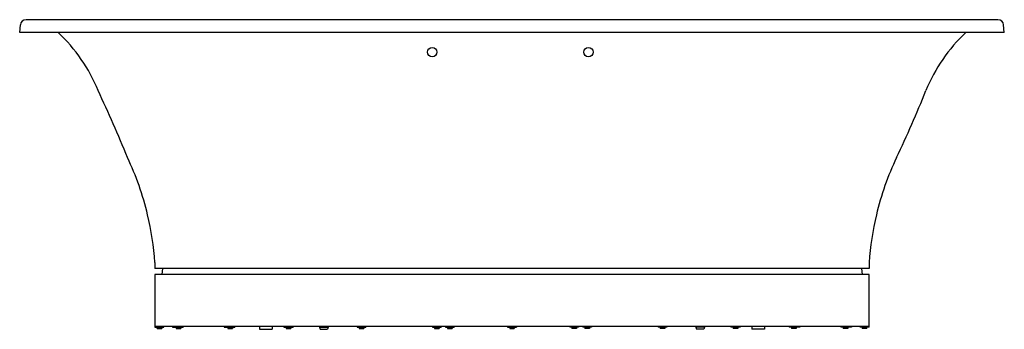
# Model space of a CAD drawing. Units: inches. Extents: x 6138.2 to 6205.2, y 301 to 322.1.
import ezdxf

# ---------------------------------------------------------------- set-up
doc = ezdxf.new("R2010")
doc.units = ezdxf.units.IN
doc.header["$LTSCALE"] = 0.64311
doc.header["$MEASUREMENT"] = 0
doc.layers.get('0').update_dxf_attribs({"color": 255, "linetype": 'CONTINUOUS'})
doc.layers.get('Defpoints').update_dxf_attribs({"linetype": 'CONTINUOUS'})
doc.styles.get("Standard").update_dxf_attribs({"font": 'txt', "width": 0.8})

msp = doc.modelspace()

# ---------------------------------------------------------------- linework, layer by layer
for p, q in [((6204.716, 322.059), (6138.66, 322.059)), ((6138.223, 321.192), (6138.268, 321.699)), ((6205.153, 321.192), (6205.108, 321.699)), ((6205.153, 321.192), (6138.223, 321.192)), ((6147.416, 305.545), (6147.416, 305.129)), ((6195.96, 305.545), (6195.96, 305.129)), ((6195.96, 305.129), (6147.416, 305.129)), ((6195.96, 304.736), (6147.416, 304.736)), ((6147.416, 304.736), (6147.416, 301.133)), ((6147.923, 305.129), (6147.889, 304.736)), ((6195.453, 305.129), (6195.487, 304.736)), ((6195.96, 301.133), (6195.96, 304.736)), ((6195.955, 301.192), (6147.421, 301.192)), ((6147.421, 301.192), (6147.421, 301.133)), ((6148.011, 301.133), (6148.011, 301.192)), ((6148.602, 301.192), (6148.602, 301.133)), ((6149.336, 301.192), (6149.336, 301.133)), ((6152.124, 301.192), (6152.124, 301.133)), ((6152.858, 301.192), (6152.858, 301.133)), ((6154.531, 301.192), (6154.531, 300.996)), ((6155.381, 301.192), (6155.381, 300.996)), ((6156.179, 301.192), (6156.179, 301.133)), ((6156.803, 301.192), (6156.803, 301.133)), ((6158.598, 301.192), (6158.598, 301.151)), ((6159.188, 301.192), (6159.188, 301.153)), ((6161.157, 301.192), (6161.157, 301.133)), ((6161.747, 301.192), (6161.747, 301.133)), ((6166.275, 301.192), (6166.275, 301.133)), ((6166.865, 301.192), (6166.865, 301.133)), ((6167.161, 301.192), (6167.161, 301.133)), ((6167.751, 301.192), (6167.751, 301.133)), ((6171.393, 301.192), (6171.393, 301.133)), ((6171.983, 301.192), (6171.983, 301.133)), ((6175.625, 301.192), (6175.625, 301.133)), ((6176.216, 301.192), (6176.216, 301.133)), ((6176.511, 301.192), (6176.511, 301.133)), ((6177.101, 301.192), (6177.101, 301.133)), ((6181.629, 301.192), (6181.629, 301.133)), ((6182.22, 301.192), (6182.22, 301.133)), ((6184.188, 301.192), (6184.188, 301.153)), ((6184.779, 301.192), (6184.779, 301.151)), ((6186.574, 301.192), (6186.574, 301.133)), ((6187.197, 301.192), (6187.197, 301.133)), ((6187.995, 301.192), (6187.995, 300.996)), ((6188.845, 301.192), (6188.845, 300.996)), ((6190.518, 301.192), (6190.518, 301.133)), ((6191.253, 301.192), (6191.253, 301.133)), ((6194.04, 301.192), (6194.04, 301.133)), ((6194.774, 301.192), (6194.774, 301.133)), ((6195.365, 301.133), (6195.365, 301.192)), ((6195.955, 301.192), (6195.955, 301.133)), ((6195.96, 301.192), (6195.96, 301.192)), ((6147.416, 301.133), (6147.416, 301.133)), ((6147.416, 301.133), (6148.011, 301.133)), ((6147.578, 301.055), (6147.578, 301.133)), ((6147.578, 301.055), (6147.893, 301.055)), ((6147.893, 301.133), (6147.893, 301.055)), ((6148.602, 301.133), (6149.336, 301.133)), ((6148.865, 301.133), (6148.865, 301.055)), ((6148.865, 301.055), (6149.18, 301.055)), ((6149.18, 301.133), (6149.18, 301.055)), ((6152.124, 301.133), (6152.858, 301.133)), ((6152.379, 301.133), (6152.379, 301.055)), ((6152.379, 301.055), (6152.694, 301.055)), ((6152.694, 301.133), (6152.694, 301.055)), ((6154.531, 300.996), (6155.381, 300.996)), ((6156.179, 301.133), (6156.803, 301.133)), ((6156.34, 301.133), (6156.34, 301.055)), ((6156.34, 301.055), (6156.655, 301.055)), ((6156.655, 301.133), (6156.655, 301.055)), ((6158.598, 301.151), (6158.637, 300.996)), ((6158.602, 301.133), (6159.183, 301.133)), ((6158.637, 300.996), (6159.149, 300.996)), ((6159.188, 301.153), (6159.149, 300.996)), ((6161.157, 301.133), (6161.747, 301.133)), ((6161.294, 301.133), (6161.294, 301.055)), ((6161.294, 301.055), (6161.609, 301.055)), ((6161.609, 301.133), (6161.609, 301.055)), ((6166.275, 301.133), (6166.865, 301.133)), ((6166.412, 301.133), (6166.412, 301.055)), ((6166.412, 301.055), (6166.727, 301.055)), ((6166.727, 301.133), (6166.727, 301.055)), ((6167.161, 301.133), (6167.751, 301.133)), ((6167.298, 301.133), (6167.298, 301.055)), ((6167.298, 301.055), (6167.613, 301.055)), ((6167.613, 301.133), (6167.613, 301.055)), ((6171.393, 301.133), (6171.983, 301.133)), ((6171.531, 301.133), (6171.531, 301.055)), ((6171.531, 301.055), (6171.846, 301.055)), ((6171.846, 301.133), (6171.846, 301.055)), ((6176.216, 301.133), (6175.625, 301.133)), ((6175.763, 301.133), (6175.763, 301.055)), ((6176.078, 301.055), (6175.763, 301.055)), ((6176.078, 301.133), (6176.078, 301.055)), ((6177.101, 301.133), (6176.511, 301.133)), ((6176.649, 301.133), (6176.649, 301.055)), ((6176.964, 301.055), (6176.649, 301.055)), ((6176.964, 301.133), (6176.964, 301.055)), ((6182.22, 301.133), (6181.629, 301.133)), ((6181.767, 301.133), (6181.767, 301.055)), ((6182.082, 301.055), (6181.767, 301.055)), ((6182.082, 301.133), (6182.082, 301.055)), ((6184.188, 301.153), (6184.227, 300.996)), ((6184.774, 301.133), (6184.193, 301.133)), ((6184.739, 300.996), (6184.227, 300.996)), ((6184.779, 301.151), (6184.739, 300.996)), ((6187.197, 301.133), (6186.574, 301.133)), ((6186.721, 301.133), (6186.721, 301.055)), ((6187.036, 301.055), (6186.721, 301.055)), ((6187.036, 301.133), (6187.036, 301.055)), ((6188.845, 300.996), (6187.995, 300.996)), ((6191.253, 301.133), (6190.518, 301.133)), ((6190.682, 301.133), (6190.682, 301.055)), ((6190.997, 301.055), (6190.682, 301.055)), ((6190.997, 301.133), (6190.997, 301.055)), ((6194.774, 301.133), (6194.04, 301.133)), ((6194.196, 301.133), (6194.196, 301.055)), ((6194.511, 301.055), (6194.196, 301.055)), ((6194.511, 301.133), (6194.511, 301.055)), ((6195.96, 301.133), (6195.365, 301.133)), ((6195.483, 301.133), (6195.483, 301.055)), ((6195.798, 301.055), (6195.483, 301.055)), ((6195.798, 301.055), (6195.798, 301.133))]:
    msp.add_line(p, q)
for centre in [(6166.263, 319.856), (6176.884, 319.856)]:
    msp.add_circle(centre, 0.317)
for centre, radius, start, end in [((6138.66, 321.665), 0.394, 90, 175), ((6204.716, 321.665), 0.394, 5, 90), ((6133.203, 313.041), 11.165, 22.03931, 46.8979), ((6210.174, 313.041), 11.165, 133.1021, 157.96069), ((6067.534, 281.158), 84.142, 22.00068, 25.38528), ((6120.01, 349.541), 86.107, 334.65335, 337.96069), ((6127.502, 304.131), 19.969, 13.48418, 25.34665), ((6215.874, 304.131), 19.969, 154.65335, 166.51582), ((6127.802, 304.203), 19.66, 3.91345, 13.48418), ((6215.574, 304.203), 19.66, 166.51582, 176.08655)]:
    msp.add_arc(centre, radius, start, end)

# ---------------------------------------------------------------- texts
at = {"layer": 'Defpoints'}
for tag, p, s in [('MODELNUMBER', (6171.688, 301.053), 'K-23074T-GR'), ('TRADENAME', (6171.688, 301.051), 'VOLUTE'), ('PRODUCT', (6171.688, 301.05), 'BATH')]:
    msp.add_attdef(tag, p, s, height=0.001, dxfattribs=at)

doc.saveas('drawing.dxf')
